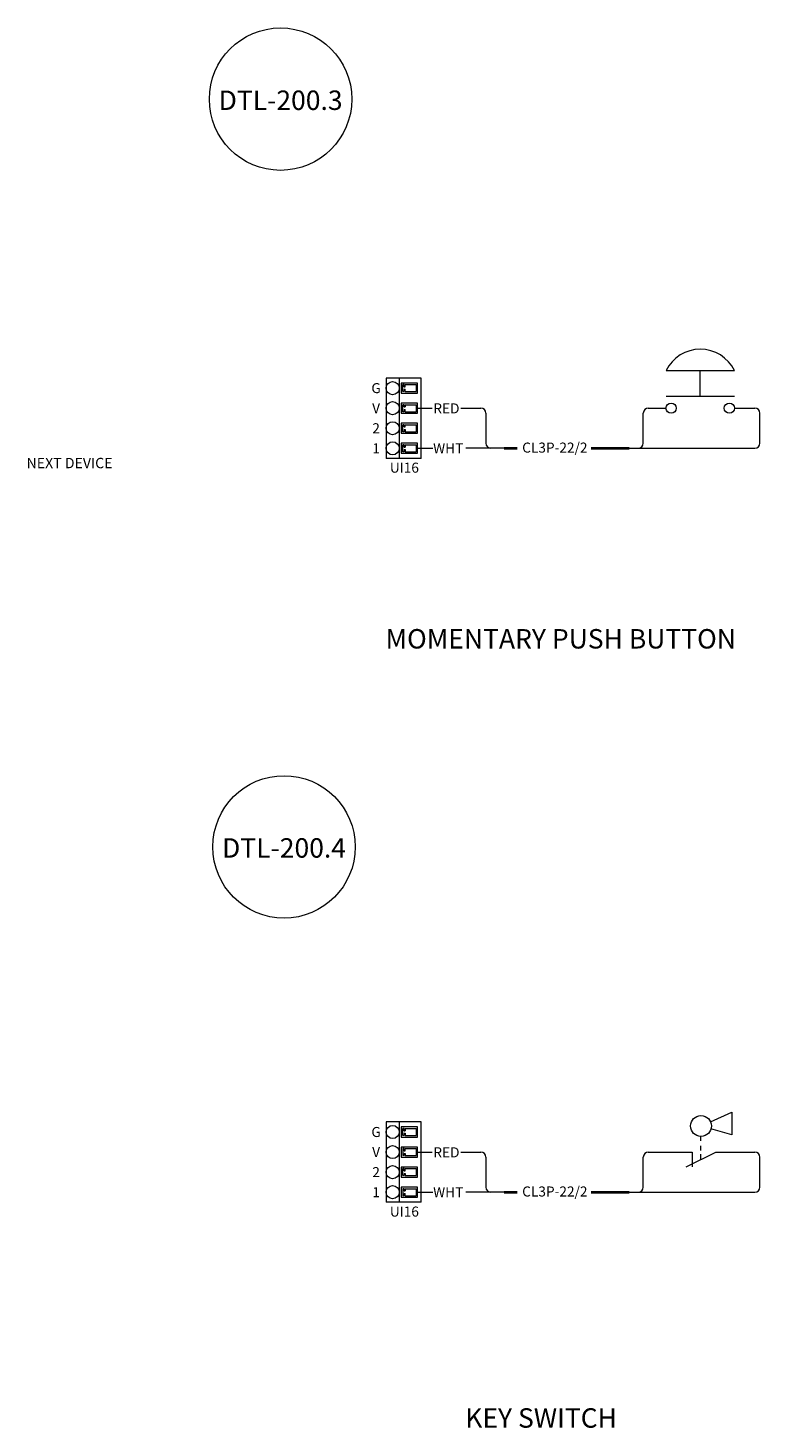
# Model space of a CAD drawing. Units: inches. Extents: x -92 to 26, y -30 to 30.
# Drawn here: x -33 to -26, y 3 to 17 of the extents above; entities that cross this region are included whole.
import ezdxf

# ---------------------------------------------------------------- set-up
doc = ezdxf.new("R2010")
doc.units = ezdxf.units.IN
doc.header["$MEASUREMENT"] = 0
doc.styles.get("Standard").update_dxf_attribs({"font": 'arial.ttf'})

msp = doc.modelspace()

# ---------------------------------------------------------------- linework, layer by layer
at = {"lineweight": 18}
for p, q in [((-27.057, 13.128), (-26.376, 13.128)), ((-26.716, 12.873), (-26.716, 13.128)), ((-27.057, 12.873), (-26.376, 12.873)), ((-28.853, 12.702), (-28.853, 12.402)), ((-27.284, 12.402), (-27.284, 12.702)), ((-27.234, 12.752), (-27.064, 12.752)), ((-26.372, 12.752), (-26.171, 12.752)), ((-26.121, 12.402), (-26.121, 12.702)), ((-27.424, 12.352), (-26.171, 12.352)), ((-26.613, 5.638), (-26.402, 5.733)), ((-26.402, 5.733), (-26.402, 5.507)), ((-26.709, 5.448), (-26.709, 5.492)), ((-26.402, 5.507), (-26.61, 5.567)), ((-27.234, 5.336), (-26.797, 5.336)), ((-26.857, 5.19), (-26.561, 5.336)), ((-26.797, 5.336), (-26.797, 5.19)), ((-26.709, 5.35), (-26.709, 5.399)), ((-26.709, 5.263), (-26.709, 5.314)), ((-26.561, 5.336), (-26.171, 5.336)), ((-28.853, 5.286), (-28.853, 4.986)), ((-27.284, 4.986), (-27.284, 5.286)), ((-26.121, 4.986), (-26.121, 5.286)), ((-27.424, 4.936), (-26.171, 4.936))]:
    msp.add_line(p, q, dxfattribs=at)
at = {"color": 0, "lineweight": 18}
for p, q in [((-29.849, 13.052), (-29.849, 12.252)), ((-29.499, 13.052), (-29.849, 13.052)), ((-29.717, 13.052), (-29.717, 12.252)), ((-29.534, 13.002), (-29.698, 13.002)), ((-29.698, 13.002), (-29.698, 12.902)), ((-29.668, 12.987), (-29.683, 12.987)), ((-29.683, 12.917), (-29.683, 12.987)), ((-29.668, 12.965), (-29.668, 12.987)), ((-29.659, 12.987), (-29.549, 12.987)), ((-29.659, 12.965), (-29.659, 12.987)), ((-29.549, 12.987), (-29.549, 12.917)), ((-29.534, 12.902), (-29.534, 13.002)), ((-29.499, 12.252), (-29.499, 13.052)), ((-29.698, 12.902), (-29.534, 12.902)), ((-29.668, 12.917), (-29.683, 12.917)), ((-29.668, 12.965), (-29.659, 12.965)), ((-29.668, 12.94), (-29.668, 12.917)), ((-29.668, 12.94), (-29.659, 12.94)), ((-29.659, 12.917), (-29.659, 12.94)), ((-29.659, 12.917), (-29.549, 12.917)), ((-29.534, 12.802), (-29.698, 12.802)), ((-29.698, 12.802), (-29.698, 12.702)), ((-29.698, 12.702), (-29.534, 12.702)), ((-29.668, 12.787), (-29.683, 12.787)), ((-29.683, 12.717), (-29.683, 12.787)), ((-29.668, 12.717), (-29.683, 12.717)), ((-29.668, 12.765), (-29.668, 12.787)), ((-29.668, 12.765), (-29.659, 12.765)), ((-29.668, 12.74), (-29.668, 12.717)), ((-29.668, 12.74), (-29.659, 12.74)), ((-29.659, 12.787), (-29.549, 12.787)), ((-29.659, 12.787), (-29.659, 12.765)), ((-29.659, 12.717), (-29.659, 12.74)), ((-29.659, 12.717), (-29.549, 12.717)), ((-29.549, 12.787), (-29.549, 12.717)), ((-29.534, 12.702), (-29.534, 12.802)), ((-29.534, 12.602), (-29.698, 12.602)), ((-29.698, 12.602), (-29.698, 12.502)), ((-29.668, 12.587), (-29.683, 12.587)), ((-29.683, 12.517), (-29.683, 12.587)), ((-29.668, 12.565), (-29.668, 12.587)), ((-29.668, 12.565), (-29.659, 12.565)), ((-29.659, 12.587), (-29.549, 12.587)), ((-29.659, 12.565), (-29.659, 12.587)), ((-29.549, 12.587), (-29.549, 12.517)), ((-29.534, 12.502), (-29.534, 12.602)), ((-29.698, 12.502), (-29.534, 12.502)), ((-29.668, 12.517), (-29.683, 12.517)), ((-29.668, 12.54), (-29.668, 12.517)), ((-29.668, 12.54), (-29.659, 12.54)), ((-29.659, 12.54), (-29.659, 12.517)), ((-29.659, 12.517), (-29.549, 12.517)), ((-29.534, 12.402), (-29.698, 12.402)), ((-29.698, 12.402), (-29.698, 12.302)), ((-29.698, 12.302), (-29.534, 12.302)), ((-29.668, 12.387), (-29.683, 12.387)), ((-29.683, 12.317), (-29.683, 12.387)), ((-29.668, 12.317), (-29.683, 12.317)), ((-29.668, 12.365), (-29.668, 12.387)), ((-29.668, 12.365), (-29.659, 12.365)), ((-29.668, 12.34), (-29.668, 12.317)), ((-29.668, 12.34), (-29.659, 12.34)), ((-29.659, 12.387), (-29.549, 12.387)), ((-29.659, 12.387), (-29.659, 12.365)), ((-29.659, 12.34), (-29.659, 12.317)), ((-29.659, 12.317), (-29.549, 12.317)), ((-29.549, 12.387), (-29.549, 12.317)), ((-29.534, 12.302), (-29.534, 12.402)), ((-29.499, 12.252), (-29.849, 12.252)), ((-29.849, 5.636), (-29.849, 4.836)), ((-29.499, 5.636), (-29.849, 5.636)), ((-29.717, 5.636), (-29.717, 4.836)), ((-29.534, 5.586), (-29.698, 5.586)), ((-29.698, 5.586), (-29.698, 5.486)), ((-29.534, 5.486), (-29.534, 5.586)), ((-29.499, 4.836), (-29.499, 5.636)), ((-29.698, 5.486), (-29.534, 5.486)), ((-29.668, 5.571), (-29.683, 5.571)), ((-29.683, 5.501), (-29.683, 5.571)), ((-29.668, 5.501), (-29.683, 5.501)), ((-29.668, 5.548), (-29.668, 5.571)), ((-29.668, 5.548), (-29.659, 5.548)), ((-29.668, 5.523), (-29.668, 5.501)), ((-29.668, 5.523), (-29.659, 5.523)), ((-29.659, 5.571), (-29.549, 5.571)), ((-29.659, 5.571), (-29.659, 5.548)), ((-29.659, 5.523), (-29.659, 5.501)), ((-29.659, 5.501), (-29.549, 5.501)), ((-29.549, 5.571), (-29.549, 5.501)), ((-29.534, 5.386), (-29.698, 5.386)), ((-29.698, 5.386), (-29.698, 5.286)), ((-29.668, 5.371), (-29.683, 5.371)), ((-29.683, 5.371), (-29.683, 5.301)), ((-29.668, 5.348), (-29.668, 5.371)), ((-29.668, 5.348), (-29.659, 5.348)), ((-29.668, 5.323), (-29.668, 5.301)), ((-29.668, 5.323), (-29.659, 5.323)), ((-29.659, 5.371), (-29.549, 5.371)), ((-29.659, 5.348), (-29.659, 5.371)), ((-29.659, 5.323), (-29.659, 5.301)), ((-29.549, 5.371), (-29.549, 5.301)), ((-29.534, 5.286), (-29.534, 5.386)), ((-29.698, 5.286), (-29.534, 5.286)), ((-29.534, 5.186), (-29.698, 5.186)), ((-29.698, 5.186), (-29.698, 5.086)), ((-29.668, 5.301), (-29.683, 5.301)), ((-29.668, 5.171), (-29.683, 5.171)), ((-29.683, 5.101), (-29.683, 5.171)), ((-29.668, 5.148), (-29.668, 5.171)), ((-29.659, 5.301), (-29.549, 5.301)), ((-29.659, 5.171), (-29.549, 5.171)), ((-29.659, 5.148), (-29.659, 5.171)), ((-29.549, 5.171), (-29.549, 5.101)), ((-29.534, 5.086), (-29.534, 5.186)), ((-29.698, 5.086), (-29.534, 5.086)), ((-29.668, 5.101), (-29.683, 5.101)), ((-29.668, 5.148), (-29.659, 5.148)), ((-29.668, 5.123), (-29.668, 5.101)), ((-29.668, 5.123), (-29.659, 5.123)), ((-29.659, 5.123), (-29.659, 5.101)), ((-29.659, 5.101), (-29.549, 5.101)), ((-29.534, 4.986), (-29.698, 4.986)), ((-29.698, 4.986), (-29.698, 4.886)), ((-29.698, 4.886), (-29.534, 4.886)), ((-29.668, 4.971), (-29.683, 4.971)), ((-29.683, 4.971), (-29.683, 4.901)), ((-29.668, 4.901), (-29.683, 4.901)), ((-29.668, 4.948), (-29.668, 4.971)), ((-29.668, 4.948), (-29.659, 4.948)), ((-29.668, 4.923), (-29.668, 4.901)), ((-29.668, 4.923), (-29.659, 4.923)), ((-29.659, 4.971), (-29.549, 4.971)), ((-29.659, 4.971), (-29.659, 4.948)), ((-29.659, 4.901), (-29.659, 4.923)), ((-29.659, 4.901), (-29.549, 4.901)), ((-29.549, 4.971), (-29.549, 4.901)), ((-29.534, 4.886), (-29.534, 4.986)), ((-29.499, 4.836), (-29.849, 4.836))]:
    msp.add_line(p, q, dxfattribs=at)
at = {"color": 18, "lineweight": 18, "true_color": 0x000000}
for p, q in [((-29.54, 12.752), (-29.389, 12.752)), ((-29.104, 12.752), (-28.903, 12.752)), ((-29.534, 12.352), (-29.383, 12.352)), ((-28.671, 12.352), (-29.052, 12.352)), ((-29.54, 5.336), (-29.389, 5.336)), ((-29.104, 5.336), (-28.903, 5.336)), ((-29.534, 4.936), (-29.383, 4.936)), ((-28.671, 4.936), (-29.052, 4.936))]:
    msp.add_line(p, q, dxfattribs=at)
at = {"lineweight": 40}
for p, q in [((-28.671, 12.352), (-28.54, 12.352)), ((-27.804, 12.352), (-27.424, 12.352)), ((-28.671, 4.936), (-28.54, 4.936)), ((-27.804, 4.936), (-27.424, 4.936))]:
    msp.add_line(p, q, dxfattribs=at)
at = {"lineweight": 18}
for centre, radius in [((-30.9, 15.833), 0.71), ((-27.007, 12.752), 0.051), ((-26.426, 12.752), 0.051), ((-30.866, 8.378), 0.71), ((-26.709, 5.596), 0.104)]:
    msp.add_circle(centre, radius, dxfattribs=at)
at = {"color": 0, "lineweight": 18}
for centre in [(-29.783, 12.952), (-29.783, 12.752), (-29.783, 12.552), (-29.783, 12.352), (-29.783, 5.536), (-29.783, 5.336), (-29.783, 5.136), (-29.783, 4.936)]:
    msp.add_circle(centre, 0.0653, dxfattribs=at)
at = {"lineweight": 18}
for centre, radius, start, end in [((-26.716, 12.961), 0.379, 26.0353, 153.9647), ((-27.234, 12.702), 0.05, 90, 180), ((-26.171, 12.702), 0.05, 0, 90), ((-27.334, 12.402), 0.05, 270, 0), ((-26.171, 12.402), 0.05, 270, 0), ((-27.234, 5.286), 0.05, 90, 180), ((-26.171, 5.286), 0.05, 0, 90), ((-27.334, 4.986), 0.05, 270, 0), ((-26.171, 4.986), 0.05, 270, 0)]:
    msp.add_arc(centre, radius, start, end, dxfattribs=at)
at = {"color": 18, "lineweight": 18, "true_color": 0x000000}
for centre, start, end in [((-28.903, 12.702), 0, 90), ((-28.803, 12.402), 180, 270), ((-28.903, 5.286), 0, 90), ((-28.803, 4.986), 180, 270)]:
    msp.add_arc(centre, 0.05, start, end, dxfattribs=at)

# ---------------------------------------------------------------- texts
at = {"color": 18, "true_color": 0x000000}
for s, insert, char_height, width, attachment_point in [('{\\fCalibri|b0|i0|c0|p34;\\C7;DTL-200.3}', (-30.9, 15.822), 0.19372, 0.61154, 5), ('{\\fCalibri|b0|i0|c0|p34;\\C7;G}', (-29.948, 12.952), 0.1, 0.25948, 5), ('{\\fCalibri|b0|i0|c0|p34;\\C7;V}', (-29.948, 12.752), 0.1, 0.25948, 5), ('{\\fCalibri|b0|i0|c0|p34;\\C7;RED}', (-29.247, 12.75), 0.1, 0.28487, 5), ('{\\fCalibri|b0|i0|c0|p34;\\C7;2}', (-29.948, 12.552), 0.1, 0.28487, 5), ('{\\fCalibri|b0|i0|c0|p34;\\C7;1}', (-29.948, 12.352), 0.1, 0.28487, 5), ('{\\fCalibri|b0|i0|c0|p34;\\C7;WHT}', (-29.229, 12.352), 0.1, 0.25948, 5), ('{\\fCalibri|b0|i0|c0|p34;\\C7;CL3P-22/2}', (-28.166, 12.359), 0.1, 1.90674, 5), ('{\\fCalibri|b0|i0|c0|p34;NEXT DEVICE}', (-33.433, 12.205), 0.1033, 0.87928, 4), ('{\\fCalibri|b0|i0|c0|p34;\\C7;UI16}', (-29.666, 12.159), 0.1, 0.3866, 5), ('{\\fCalibri|b0|i0|c0|p34;\\C7;MOMENTARY PUSH BUTTON}', (-28.107, 10.453), 0.19372, 7.00103, 5), ('{\\fCalibri|b0|i0|c0|p34;\\C7;DTL-200.4}', (-30.866, 8.368), 0.19372, 0.61154, 5), ('{\\fCalibri|b0|i0|c0|p34;\\C7;G}', (-29.948, 5.536), 0.1, 0.25948, 5), ('{\\fCalibri|b0|i0|c0|p34;\\C7;V}', (-29.948, 5.336), 0.1, 0.25948, 5), ('{\\fCalibri|b0|i0|c0|p34;\\C7;RED}', (-29.247, 5.333), 0.1, 0.28487, 5), ('{\\fCalibri|b0|i0|c0|p34;\\C7;2}', (-29.948, 5.136), 0.1, 0.28487, 5), ('{\\fCalibri|b0|i0|c0|p34;\\C7;1}', (-29.948, 4.936), 0.1, 0.28487, 5), ('{\\fCalibri|b0|i0|c0|p34;\\C7;WHT}', (-29.229, 4.936), 0.1, 0.25948, 5), ('{\\fCalibri|b0|i0|c0|p34;\\C7;CL3P-22/2}', (-28.166, 4.943), 0.1, 1.90674, 5), ('{\\fCalibri|b0|i0|c0|p34;\\C7;UI16}', (-29.666, 4.743), 0.1, 0.3866, 5), ('{\\fCalibri|b0|i0|c0|p34;\\C7;KEY SWITCH}', (-28.303, 2.685), 0.19372, 7.00103, 5)]:
    msp.add_mtext(s, dxfattribs=dict(at, insert=insert, char_height=char_height, width=width, attachment_point=attachment_point))

doc.saveas('drawing.dxf')
